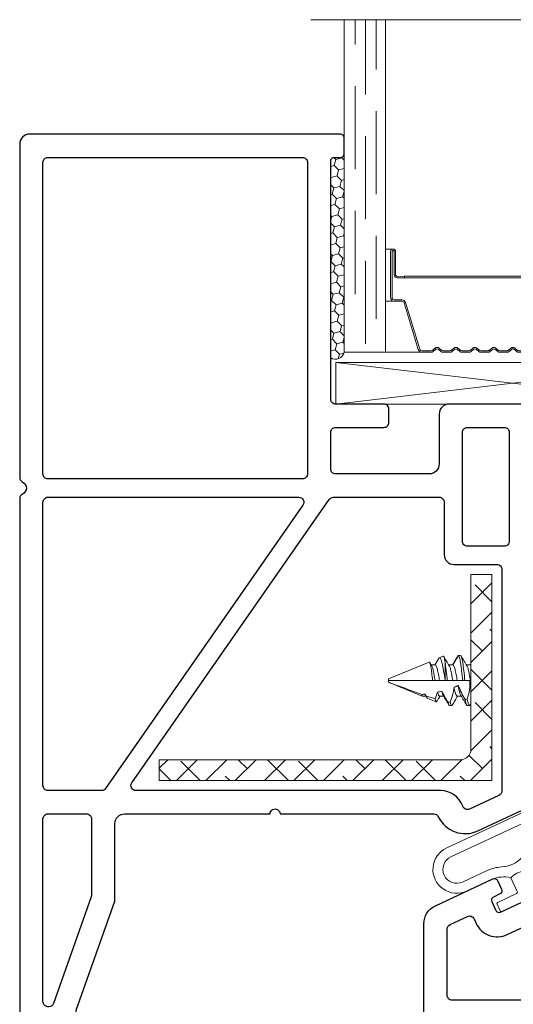
# Model space of a CAD drawing. Units: inches. Extents: x 0 to 312, y -177 to 0.
# Drawn here: x 108 to 109, y -53 to -50 of the extents above; entities that cross this region are included whole.
import ezdxf

# ---------------------------------------------------------------- set-up
doc = ezdxf.new("R2010")
doc.units = ezdxf.units.IN
doc.header["$LTSCALE"] = 0.5
doc.header["$MEASUREMENT"] = 0
doc.linetypes.add('DASHED', pattern=[0.75, 0.5, -0.25])
doc.layers.add('IG1000', color=7, linetype='Continuous')

# ---------------------------------------------------------------- blocks, each defined once
blk = doc.blocks.new('VS696')
blk.add_lwpolyline([(0.8955, 0.7364), (0.8955, 1.0309, -0.291473), (0.9301, 1.0853), (1.1029, 1.1658, -0.414214), (1.1169, 1.1607), (1.1291, 1.1345, -0.414214), (1.1241, 1.1205), (1.1046, 1.1114, 0.414214), (1.0995, 1.0975), (1.1117, 1.0712, 0.414214), (1.1257, 1.0661), (1.297, 1.146, 0.414214)], format="xyb")
blk.add_lwpolyline([(0.9655, 1.015, -0.291473), (0.9742, 1.0285), (1.0265, 1.0529, -0.414214), (1.0464, 1.0457), (1.0527, 1.0321, 0.414214), (1.1458, 0.9982), (1.3361, 1.087, 0.365001), (1.3741, 1.1688, -0.494277), (1.3885, 1.1877), (1.8527, 1.1877, -0.414214), (1.8677, 1.1727), (1.8677, 0.8161, -0.414214), (1.8527, 0.8011), (0.9805, 0.8011, -0.414214), (0.9655, 0.8161)], format="xyb", close=True)
blk = doc.blocks.new('M7596')
at = {"lineweight": 5}
h = blk.add_hatch(dxfattribs=at)
h.set_pattern_fill('ANSI38', color=256, scale=0.5)
edge = h.paths.add_edge_path()
edge.add_line((0, 0.62), (-0.063, 0.62))
edge.add_line((-0.063, 0.62), (-0.063, 0.094))
edge.add_arc((-0.094, 0.094), 0.031, -90, 0, ccw=False)
edge.add_line((-0.094, 0.063), (-1, 0.063))
edge.add_line((-1, 0.063), (-1, 0))
edge.add_line((-1, 0), (0, 0))
edge.add_line((0, 0), (0, 0.62))
at = {"lineweight": 9}
blk.add_lwpolyline([(0, 0.62), (-0.063, 0.62), (-0.063, 0.094, -0.414214), (-0.094, 0.063), (-1, 0.063), (-1, 0), (0, 0)], format="xyb", close=True, dxfattribs=at)
blk = doc.blocks.new('VS697')
for points in [[(1.2584, 0.9213, 0.410505), (1.3775, 0.8788), (1.5108, 0.941, 0.291473), (1.5195, 0.9545), (1.5195, 1.6058, -0.414214), (1.5495, 1.6358), (2.74, 1.6358, 0.414214), (2.77, 1.6658), (2.77, 2.1471, 0.414214), (2.755, 2.1621), (2.605, 2.1621, 0.414214), (2.59, 2.1471), (2.59, 2.1071, 0.251076), (2.5967, 2.0946, -0.358378), (2.6022, 2.0764), (2.5386, 1.9227, -0.303398), (2.5109, 1.9041), (2.437, 1.9041, -0.414214), (2.422, 1.9191), (2.422, 1.9901, -0.414214), (2.437, 2.0051), (2.472, 2.0051), (2.472, 2.1471, 0.414214), (2.457, 2.1621), (1.291, 2.1621, 0.414214), (1.261, 2.1321), (1.261, 1.9821, -0.414214), (1.231, 1.9521), (0.95, 1.9521, -0.414214), (0.935, 1.9671), (0.935, 2.0771, -0.414214), (0.95, 2.0921), (1.095, 2.0921, 0.414214), (1.11, 2.1071), (1.11, 2.1471, 0.414214), (1.095, 2.1621), (0.95, 2.1621, -0.414214), (0.935, 2.1771), (0.935, 2.8941, -0.414214), (0.945, 2.9041), (0.965, 2.9041, 0.414214), (0.975, 2.9141), (0.975, 2.9641, 0.414214), (0.965, 2.9741), (0.03, 2.9741, 0.414214), (0, 2.9441), (0, 1.9413, 0.28969), (0.0086, 1.9277, -0.632456), (0.0086, 1.8916, 0.28969), (0, 1.878), (0, 0.03, 0.414214), (0.03, 0), (0.14, 0, 0.414214), (0.17, 0.03), (0.17, 0.0975, 0.414214), (0.155, 0.1125), (0.135, 0.1125, 0.414214), (0.12, 0.0975), (0.12, 0.085, -0.414214), (0.105, 0.07), (0.085, 0.07, -0.414214), (0.07, 0.085), (0.07, 0.265, -0.414214), (0.085, 0.28), (0.105, 0.28, -0.414214), (0.12, 0.265), (0.12, 0.2525, 0.414214), (0.135, 0.2375), (0.155, 0.2375, 0.414214), (0.17, 0.2525), (0.17, 0.3396), (0.286, 0.6675), (0.286, 0.8998, -0.414214), (0.316, 0.9298), (0.7525, 0.9298, -1.003115), (0.7825, 0.9298), (1.2449, 0.9298, -0.288038)], [(0.07, 2.8891, -0.414214), (0.085, 2.9041), (0.85, 2.9041, -0.414214), (0.865, 2.8891), (0.865, 1.9521, -0.414214), (0.85, 1.9371), (0.085, 1.9371, -0.414214), (0.07, 1.9521)], [(1.4567, 1.7348), (1.346, 1.7348, -0.414214), (1.331, 1.7498), (1.331, 2.0771, -0.414214), (1.346, 2.0921), (1.4567, 2.0921, -0.414214), (1.4717, 2.0771), (1.4717, 1.7498, -0.414214)], [(2.337, 1.7058), (1.5417, 1.7058, -0.414214), (1.5267, 1.7208), (1.5267, 2.0771, -0.414214), (1.5417, 2.0921), (2.402, 2.0921), (2.402, 2.0676, 0.294716), (2.352, 1.9901), (2.352, 1.7208, -0.414214)], [(2.6729, 2.0921), (2.685, 2.0921, -0.414214), (2.7, 2.0771), (2.7, 1.8991, -0.414214), (2.685, 1.8841), (2.5992, 1.8841, -0.53445), (2.5853, 1.9049), (2.659, 2.0829, -0.303398)], [(0.07, 1.0148), (0.07, 1.8671, -0.414214), (0.085, 1.8821), (0.8392, 1.8821, -0.605853), (0.8516, 1.8586), (0.2583, 1.0062, -0.245444), (0.246, 0.9998), (0.085, 0.9998, -0.414214)], [(1.306, 1.6798), (1.4345, 1.6798, -0.414214), (1.4495, 1.6648), (1.4495, 0.9991, -0.291473), (1.4408, 0.9855), (1.3523, 0.9443, -0.443625), (1.3318, 0.9529, 0.318627), (1.2658, 0.9998), (0.3495, 0.9998, -0.605853), (0.3372, 1.0233), (0.9305, 1.8757, -0.245444), (0.9428, 1.8821), (1.261, 1.8821, -0.414214), (1.276, 1.8671), (1.276, 1.7098, 0.414214)], [(2.407, 1.8191, -0.414214), (2.422, 1.8341), (2.685, 1.8341, -0.414214), (2.7, 1.8191), (2.7, 1.7208, -0.414214), (2.685, 1.7058), (2.422, 1.7058, -0.414214), (2.407, 1.7208)], [(0.2151, 0.6808), (0.1021, 0.36, -0.318158), (0.088, 0.35), (0.085, 0.35, -0.414214), (0.07, 0.365), (0.07, 0.9148, -0.414214), (0.085, 0.9298), (0.201, 0.9298, -0.414214), (0.216, 0.9148), (0.216, 0.6858, -0.084871)]]:
    blk.add_lwpolyline(points, format="xyb", close=True)
blk = doc.blocks.new('WPN-9016')
at = {"lineweight": 5}
blk.add_lwpolyline([(-0.08, 0.0225, -0.176175), (-0.1, 0.0775), (-0.1, 0.1592, 1), (-0.2434, 0.1592), (-0.2434, -0.1592, 1), (-0.1, -0.1592), (-0.1, -0.0775, -0.176175), (-0.08, -0.0225)], format="xyb", dxfattribs=at)
for points in [[(-0.1218, -0.0346, 0.095248), (-0.13, -0.0775), (-0.13, -0.1592, -1), (-0.2134, -0.1592), (-0.2134, 0.1592, -1), (-0.13, 0.1592), (-0.13, 0.0775, 0.095248), (-0.1218, 0.0346, -0.192239)], [(-0.03, -0.0897), (-0.03, -0.0275, 0.414214), (-0.035, -0.0225), (-0.08, -0.0225, -0.226731), (-0.08, 0.0225), (-0.035, 0.0225, 0.414214), (-0.03, 0.0275), (-0.03, 0.0897, -0.414214), (-0.0262, 0.0935), (-0.0038, 0.0935, -0.414214), (0, 0.0897), (0, -0.0897, -0.414214), (-0.0038, -0.0935), (-0.0262, -0.0935, -0.414214)]]:
    blk.add_lwpolyline(points, format="xyb", close=True, dxfattribs=at)
blk = doc.blocks.new('1IG-C')
at = {"lineweight": 9}
for p, q in [((0, 0), (0.125, 0)), ((0, 0), (0, -1)), ((0.125, 0), (0.125, -1)), ((0.89, 0), (1.015, 0)), ((0.89, 0), (0.89, -1)), ((1.015, 0), (1.015, -1)), ((-0.1, -1), (1.115, -1))]:
    blk.add_line(p, q, dxfattribs=at)
at = {"lineweight": 5}
for p, q in [((0.2343, 0), (0.125, 0)), ((0.89, 0), (0.7807, 0))]:
    blk.add_line(p, q, dxfattribs=at)
at = {"linetype": 'DASHED', "lineweight": 5}
for p, q in [((0.06, -0.025), (0.06, -1)), ((0.95, -0.025), (0.95, -1)), ((0.0287, -0.1), (0.0287, -1)), ((0.9188, -0.1), (0.9188, -1)), ((0.0912, -0.175), (0.0912, -1)), ((0.9813, -0.175), (0.9813, -1))]:
    blk.add_line(p, q, dxfattribs=at)
at = {"lineweight": 5}
blk.add_lwpolyline([(0.1848, -0.1494), (0.2276, -0.0094, -0.341437), (0.2346, -0.0045), (0.262, -0.0045, -0.172281), (0.2652, -0.0056), (0.2735, -0.0124, 0.355101), (0.2855, -0.0124), (0.2938, -0.0056, -0.172281), (0.297, -0.0045), (0.319, -0.0045, -0.172281), (0.3222, -0.0056), (0.3305, -0.0124, 0.355101), (0.3425, -0.0124), (0.3508, -0.0056, -0.172281), (0.354, -0.0045), (0.376, -0.0045, -0.172281), (0.3792, -0.0056), (0.3875, -0.0124, 0.355101), (0.3995, -0.0124), (0.4078, -0.0056, -0.172281), (0.411, -0.0045), (0.433, -0.0045, -0.172281), (0.4362, -0.0056), (0.4445, -0.0124, 0.355101), (0.4565, -0.0124), (0.4648, -0.0056, -0.172281), (0.468, -0.0045), (0.49, -0.0045, -0.172281), (0.4932, -0.0056), (0.5015, -0.0124, 0.172281), (0.5075, -0.0145, 0.172281), (0.5135, -0.0124), (0.5218, -0.0056, -0.172281), (0.525, -0.0045), (0.547, -0.0045, -0.172281), (0.5502, -0.0056), (0.5585, -0.0124, 0.355101), (0.5705, -0.0124), (0.5788, -0.0056, -0.172281), (0.582, -0.0045), (0.604, -0.0045, -0.172281), (0.6072, -0.0056), (0.6155, -0.0124, 0.355101), (0.6275, -0.0124), (0.6358, -0.0056, -0.172281), (0.639, -0.0045), (0.661, -0.0045, -0.172281), (0.6642, -0.0056), (0.6725, -0.0124, 0.355101), (0.6845, -0.0124), (0.6928, -0.0056, -0.172281), (0.696, -0.0045), (0.718, -0.0045, -0.172281), (0.7212, -0.0056), (0.7295, -0.0124, 0.355101), (0.7415, -0.0124), (0.7498, -0.0056, -0.172281), (0.753, -0.0045), (0.7804, -0.0045, -0.341437), (0.7874, -0.0094), (0.8302, -0.1494, 0.330046), (0.8412, -0.1575), (0.8635, -0.1575, -0.414214), (0.8705, -0.1645), (0.8705, -0.3035, -0.414214), (0.8685, -0.3055), (0.8665, -0.3055, -0.393574), (0.8645, -0.3036), (0.8645, -0.2331, 0.421175), (0.8549, -0.2235), (0.833, -0.2232), (0.833, -0.2282), (0.855, -0.228, -0.416772), (0.86, -0.233), (0.86, -0.3035, 0.414214), (0.8665, -0.31), (0.8685, -0.31, 0.414214), (0.875, -0.3035), (0.875, -0.1645, 0.414214), (0.8635, -0.153), (0.8412, -0.153, -0.329751), (0.8345, -0.1481), (0.7917, -0.0081, 0.329751), (0.7807, 0), (0.753, 0, 0.172281), (0.747, -0.0021), (0.7387, -0.0089, -0.355101), (0.7323, -0.0089), (0.724, -0.0021, 0.172281), (0.718, 0), (0.696, 0, 0.172281), (0.69, -0.0021), (0.6817, -0.0089, -0.355101), (0.6753, -0.0089), (0.667, -0.0021, 0.172281), (0.661, 0), (0.639, 0, 0.172281), (0.633, -0.0021), (0.6247, -0.0089, -0.355101), (0.6183, -0.0089), (0.61, -0.0021, 0.172281), (0.604, 0), (0.582, 0, 0.172281), (0.576, -0.0021), (0.5677, -0.0089, -0.355101), (0.5613, -0.0089), (0.553, -0.0021, 0.172281), (0.547, 0), (0.525, 0, 0.172281), (0.519, -0.0021), (0.5107, -0.0089, -0.172281), (0.5075, -0.01, -0.172281), (0.5043, -0.0089), (0.496, -0.0021, 0.172281), (0.49, 0), (0.468, 0, 0.172281), (0.462, -0.0021), (0.4537, -0.0089, -0.355101), (0.4473, -0.0089), (0.439, -0.0021, 0.172281), (0.433, 0), (0.411, 0, 0.172281), (0.405, -0.0021), (0.3967, -0.0089, -0.355101), (0.3903, -0.0089), (0.382, -0.0021, 0.172281), (0.376, 0), (0.354, 0, 0.172281), (0.348, -0.0021), (0.3397, -0.0089, -0.355101), (0.3333, -0.0089), (0.325, -0.0021, 0.172281), (0.319, 0), (0.297, 0, 0.172281), (0.291, -0.0021), (0.2827, -0.0089, -0.355101), (0.2763, -0.0089), (0.268, -0.0021, 0.172281), (0.262, 0), (0.2343, 0, 0.329751), (0.2233, -0.0081), (0.1805, -0.1481, -0.329751), (0.1738, -0.153), (0.1515, -0.153, 0.414214), (0.14, -0.1645), (0.14, -0.3035, 0.414214), (0.1465, -0.31), (0.1485, -0.31, 0.414214), (0.155, -0.3035), (0.155, -0.233, -0.416772), (0.16, -0.228), (0.182, -0.2282), (0.182, -0.2232), (0.1601, -0.2235, 0.421175), (0.1505, -0.2331), (0.1505, -0.3036, -0.393574), (0.1485, -0.3055), (0.1465, -0.3055, -0.414214), (0.1445, -0.3035), (0.1445, -0.1645, -0.414214), (0.1515, -0.1575), (0.1738, -0.1575, 0.330046)], format="xyb", close=True, dxfattribs=at)
for points in [[(0.14, -0.1645), (0.14, -0.3035, 0.408918), (0.1464, -0.31), (0.125, -0.31), (0.125, -0.153), (0.1515, -0.153)], [(0.875, -0.1645), (0.875, -0.3035, -0.408918), (0.8686, -0.31), (0.89, -0.31), (0.89, -0.153), (0.8635, -0.153)]]:
    blk.add_lwpolyline(points, format="xyb", dxfattribs=at)
blk.add_lwpolyline([(0.182, -0.2232), (0.833, -0.2232), (0.833, -0.2282), (0.182, -0.2282)], close=True, dxfattribs=at)
blk.add_arc((0.1515, -0.1645), 0.0115, 89.9898, 180.0015, dxfattribs=at)
blk = doc.blocks.new('SB0125X1062')
at = {"lineweight": 5}
for p, q in [((0, 0), (1.062, 0.125)), ((0, 0.125), (1.062, 0))]:
    blk.add_line(p, q, dxfattribs=at)
blk.add_lwpolyline([(0, 0), (1.062, 0), (1.062, 0.125), (0, 0.125)], close=True, dxfattribs=at)
blk = doc.blocks.new('51-10_awning_operator')
at = {"lineweight": 5}
for p, q in [((-1.9705, 0.5518), (-1.9581, 0.5734)), ((-1.9461, 0.5784), (-1.9581, 0.5734)), ((-1.9175, 0.5518), (-1.9009, 0.5805)), ((-1.8943, 0.5805), (-1.9009, 0.5805)), ((-1.9888, 0.5606), (-2.111, 0.51)), ((-1.9705, 0.5518), (-1.9826, 0.5518)), ((-1.9408, 0.5593), (-1.9408, 0.506)), ((-1.9175, 0.5518), (-1.9296, 0.5518)), ((-1.8645, 0.5518), (-1.8766, 0.5518)), ((-1.8645, 0.5518), (-1.863, 0.5544)), ((-2.111, 0.51), (-2.111, 0.505)), ((-1.9781, 0.505), (-2.111, 0.505)), ((-2.111, 0.505), (-2.111, 0.5)), ((-2.111, 0.505), (-1.9781, 0.505)), ((-1.9705, 0.505), (-1.9781, 0.505)), ((-1.9572, 0.505), (-1.9705, 0.505)), ((-1.9407, 0.505), (-1.9572, 0.505)), ((-1.9341, 0.505), (-1.9407, 0.505)), ((-1.9175, 0.505), (-1.9341, 0.505)), ((-1.9042, 0.505), (-1.9175, 0.505)), ((-1.8877, 0.505), (-1.9042, 0.505)), ((-1.8811, 0.505), (-1.8877, 0.505)), ((-1.8674, 0.505), (-1.8811, 0.505)), ((-2.111, 0.5), (-2.0101, 0.4582)), ((-2.0101, 0.4634), (-2.0101, 0.4582)), ((-2.0101, 0.4582), (-1.9982, 0.4582)), ((-1.9995, 0.4604), (-1.9959, 0.4544)), ((-1.9929, 0.4511), (-1.9675, 0.4406)), ((-1.9572, 0.4582), (-1.9452, 0.4582)), ((-1.9042, 0.4582), (-1.8922, 0.4582)), ((-1.9274, 0.4295), (-1.9208, 0.4295)), ((-1.8744, 0.4295), (-1.8678, 0.4295))]:
    blk.add_line(p, q, dxfattribs=at)
at = {"lineweight": 5, "flags": 128}
blk.add_lwpolyline([(-1.9982, 0.4592), (-1.971, 0.4495), (-1.9708, 0.4494)], dxfattribs=at)
at = {"lineweight": 5}
for major_axis, start_param, end_param in [((-0.2202, 0), 2.682324, 2.826672), ((-0.2202, 0), 2.046931, 2.091709), ((-0.2202, 0), 2.304585, 2.384875), ((-0.3552, 0), 2.277125, 2.301375), ((-0.3552, 0), 2.099288, 2.120443)]:
    blk.add_ellipse((-2.111, 0.505), major_axis=major_axis, ratio=0.212557, start_param=start_param, end_param=end_param, dxfattribs=at)
for points, knots in [([(-1.9605, 0.5707), (-1.9615, 0.5689), (-1.9637, 0.5652), (-1.967, 0.5595), (-1.9697, 0.5549), (-1.9712, 0.5525), (-1.9716, 0.5518)], [0, 0, 0, 0, 0.285857, 0.605749, 0.896735, 1, 1, 1, 1]), ([(-1.9581, 0.5734), (-1.9584, 0.5732), (-1.9591, 0.5728), (-1.9599, 0.5717), (-1.9604, 0.5708), (-1.9605, 0.5707)], [0, 0, 0, 0, 0.398836, 0.904021, 1, 1, 1, 1]), ([(-1.9408, 0.506), (-1.9422, 0.5154), (-1.9437, 0.5245), (-1.9457, 0.5372), (-1.9464, 0.5412), (-1.9477, 0.5487), (-1.9484, 0.5522), (-1.9498, 0.5585), (-1.9506, 0.5612), (-1.9521, 0.566), (-1.9529, 0.568), (-1.9552, 0.5726), (-1.9567, 0.574), (-1.9581, 0.5734)], [0, 0, 0, 0, 0.25, 0.25, 0.375, 0.375, 0.5, 0.5, 0.625, 0.625, 0.75, 0.75, 1, 1, 1, 1]), ([(-1.9461, 0.5784), (-1.9457, 0.5785), (-1.9452, 0.5782), (-1.9444, 0.5768), (-1.9439, 0.5756), (-1.9426, 0.5708), (-1.9417, 0.5659), (-1.9408, 0.5596)], [0, 0, 0, 0, 0.25, 0.25, 0.5, 0.5, 1, 1, 1, 1]), ([(-1.928, 0.5492), (-1.9308, 0.5539), (-1.9362, 0.5628), (-1.9416, 0.5718), (-1.9441, 0.5761)], [0, 0, 0, 0, 0.529088, 1, 1, 1, 1]), ([(-1.9026, 0.579), (-1.9052, 0.5745), (-1.9106, 0.5654), (-1.916, 0.5563), (-1.9187, 0.5518)], [0, 0, 0, 0, 0.501695, 1, 1, 1, 1]), ([(-1.9009, 0.5805), (-1.9009, 0.5805), (-1.9013, 0.5805), (-1.9019, 0.5804), (-1.9024, 0.5791), (-1.9026, 0.5788)], [0, 0, 0, 0, 0.0001012, 0.7589879, 1, 1, 1, 1]), ([(-1.8877, 0.505), (-1.8889, 0.5151), (-1.8901, 0.5252), (-1.8916, 0.5387), (-1.8921, 0.5428), (-1.8931, 0.5508), (-1.8936, 0.5546), (-1.8953, 0.5652), (-1.8965, 0.571), (-1.8989, 0.5787), (-1.9, 0.5805), (-1.9009, 0.5805)], [0, 0, 0, 0, 0.25, 0.25, 0.375, 0.375, 0.5, 0.5, 0.75, 0.75, 1, 1, 1, 1]), ([(-1.8811, 0.505), (-1.8822, 0.5149), (-1.8833, 0.5248), (-1.8855, 0.5431), (-1.8866, 0.5514), (-1.8888, 0.5654), (-1.8899, 0.571), (-1.8921, 0.5786), (-1.8932, 0.5805), (-1.8943, 0.5805)], [0, 0, 0, 0, 0.25, 0.25, 0.5, 0.5, 0.75, 0.75, 1, 1, 1, 1]), ([(-1.875, 0.5492), (-1.8778, 0.5539), (-1.8835, 0.5633), (-1.8892, 0.5729), (-1.8921, 0.5777)], [0, 0, 0, 0, 0.4992506, 1, 1, 1, 1]), ([(-1.9888, 0.5606), (-1.9884, 0.5608), (-1.988, 0.5606), (-1.9871, 0.5595), (-1.9866, 0.5585), (-1.9856, 0.5559), (-1.9852, 0.5542), (-1.9842, 0.5503), (-1.9838, 0.5479), (-1.9824, 0.5402), (-1.9816, 0.5339), (-1.9799, 0.5201), (-1.979, 0.5126), (-1.9781, 0.505)], [0, 0, 0, 0, 0.125, 0.125, 0.25, 0.25, 0.375, 0.375, 0.5, 0.5, 0.75, 0.75, 1, 1, 1, 1]), ([(-1.981, 0.5492), (-1.9823, 0.5514), (-1.9842, 0.5546), (-1.9861, 0.5578), (-1.9867, 0.5587)], [0, 0, 0, 0, 0.694518, 1, 1, 1, 1]), ([(-1.9705, 0.505), (-1.9711, 0.5082), (-1.9723, 0.5143), (-1.9739, 0.5231), (-1.9754, 0.5312), (-1.977, 0.5383), (-1.9787, 0.5441), (-1.9801, 0.5478), (-1.9808, 0.5488), (-1.981, 0.549)], [0, 0, 0, 0, 0.162506, 0.321616, 0.475255, 0.632543, 0.794281, 0.957174, 1, 1, 1, 1]), ([(-1.9572, 0.505), (-1.9584, 0.5112), (-1.9595, 0.5173), (-1.9617, 0.5286), (-1.9628, 0.5338), (-1.965, 0.5425), (-1.9661, 0.5459), (-1.9683, 0.5506), (-1.9694, 0.5518), (-1.9705, 0.5518)], [0, 0, 0, 0, 0.25, 0.25, 0.5, 0.5, 0.75, 0.75, 1, 1, 1, 1]), ([(-1.9341, 0.505), (-1.9352, 0.5151), (-1.9363, 0.5252), (-1.9386, 0.5438), (-1.9397, 0.5523), (-1.9408, 0.5593)], [0, 0, 0, 0, 0.5, 0.5, 1, 1, 1, 1]), ([(-1.9175, 0.505), (-1.9181, 0.5082), (-1.9193, 0.5143), (-1.9209, 0.5231), (-1.9224, 0.5312), (-1.924, 0.5383), (-1.9257, 0.5441), (-1.9271, 0.5478), (-1.9278, 0.5488), (-1.928, 0.549)], [0, 0, 0, 0, 0.162457, 0.321519, 0.475112, 0.632352, 0.794042, 0.956885, 1, 1, 1, 1]), ([(-1.9042, 0.505), (-1.9054, 0.5112), (-1.9065, 0.5173), (-1.9087, 0.5286), (-1.9098, 0.5338), (-1.912, 0.5425), (-1.9131, 0.5459), (-1.9153, 0.5506), (-1.9164, 0.5518), (-1.9175, 0.5518)], [0, 0, 0, 0, 0.25, 0.25, 0.5, 0.5, 0.75, 0.75, 1, 1, 1, 1]), ([(-1.863, 0.4971), (-1.8635, 0.4997), (-1.8646, 0.5055), (-1.8663, 0.5143), (-1.8679, 0.5231), (-1.8694, 0.5312), (-1.871, 0.5383), (-1.8727, 0.5441), (-1.8741, 0.5478), (-1.8748, 0.5488), (-1.875, 0.549)], [0.4991911, 0.4991911, 0.4991911, 0.4991911, 0.5601495, 0.6316595, 0.7016756, 0.7692838, 0.8384979, 0.9096702, 0.9813504, 1, 1, 1, 1]), ([(-1.874, 0.4488), (-1.8711, 0.4579), (-1.8687, 0.4672), (-1.866, 0.486), (-1.8659, 0.4955), (-1.8674, 0.505)], [0, 0, 0, 0, 0.5, 0.5, 1, 1, 1, 1]), ([(-2.111, 0.5), (-2.1088, 0.4991), (-2.1066, 0.4983), (-2.1044, 0.4974), (-2.0956, 0.4941), (-2.0867, 0.4909), (-2.0778, 0.4877), (-2.0552, 0.4795), (-2.0326, 0.4715), (-2.0101, 0.4634)], [0.000000221, 0.000000221, 0.000000221, 0.000000221, 0.000183606, 0.000183606, 0.000183606, 0.000918005, 0.000918005, 0.000918005, 0.00278166, 0.00278166, 0.00278166, 0.00278166]), ([(-1.9255, 0.4407), (-1.9227, 0.4477), (-1.9201, 0.4548), (-1.9159, 0.4693), (-1.9143, 0.4767), (-1.9136, 0.4843)], [0, 0, 0, 0, 0.5, 0.5, 1, 1, 1, 1]), ([(-1.9042, 0.4582), (-1.9056, 0.4582), (-1.9073, 0.4606), (-1.9098, 0.4677), (-1.9106, 0.4706), (-1.9122, 0.477), (-1.9129, 0.4805), (-1.9136, 0.4843)], [0, 0, 0, 0, 0.5, 0.5, 0.75, 0.75, 1, 1, 1, 1]), ([(-1.8936, 0.4606), (-1.8938, 0.4609), (-1.8946, 0.4621), (-1.896, 0.4659), (-1.8976, 0.4717), (-1.8993, 0.4789), (-1.9006, 0.4854), (-1.9014, 0.4894), (-1.9016, 0.4905)], [0, 0, 0, 0, 0.094109, 0.300067, 0.506026, 0.711984, 0.917943, 1, 1, 1, 1]), ([(-1.9996, 0.4606), (-1.9998, 0.461), (-2.0004, 0.4618), (-2.001, 0.4635), (-2.0014, 0.4644)], [0, 0, 0, 0, 0.399782, 1, 1, 1, 1]), ([(-1.9929, 0.4511), (-1.9929, 0.4511), (-1.9932, 0.4512), (-1.9938, 0.4517), (-1.9948, 0.4527), (-1.9959, 0.4543), (-1.997, 0.4564), (-1.9978, 0.4583), (-1.9982, 0.4592)], [0, 0, 0, 0, 0.006385, 0.19164, 0.376893, 0.577283, 0.787523, 1, 1, 1, 1]), ([(-1.9708, 0.4494), (-1.9707, 0.4492), (-1.9703, 0.4472), (-1.9694, 0.444), (-1.9683, 0.4412), (-1.9673, 0.4403), (-1.9665, 0.4405), (-1.966, 0.4416), (-1.966, 0.4417)], [0, 0, 0, 0, 0.030089, 0.258773, 0.494099, 0.722566, 0.957355, 1, 1, 1, 1]), ([(-1.9659, 0.4417), (-1.9654, 0.4425), (-1.9635, 0.4458), (-1.9602, 0.4513), (-1.9574, 0.456), (-1.956, 0.4582)], [0, 0, 0, 0, 0.145499, 0.600589, 1, 1, 1, 1]), ([(-1.9572, 0.4582), (-1.9581, 0.4582), (-1.9592, 0.4592), (-1.9613, 0.4633), (-1.9624, 0.4664), (-1.9635, 0.4703)], [0, 0, 0, 0, 0.5, 0.5, 1, 1, 1, 1]), ([(-1.9509, 0.4729), (-1.9478, 0.4673), (-1.9446, 0.4618), (-1.9415, 0.4563), (-1.9399, 0.4536), (-1.9383, 0.4508), (-1.9367, 0.4481), (-1.9351, 0.4453), (-1.9335, 0.4426), (-1.9319, 0.4398)], [0, 0, 0, 0, 0.000487076, 0.000487076, 0.000487076, 0.0007306251, 0.0007306251, 0.0007306251, 0.0009741745, 0.0009741745, 0.0009741745, 0.0009741745]), ([(-1.9467, 0.4607), (-1.9469, 0.461), (-1.9476, 0.4622), (-1.949, 0.4659), (-1.9502, 0.47), (-1.9508, 0.4726), (-1.9509, 0.4729)], [0, 0, 0, 0, 0.157062, 0.549926, 0.94279, 1, 1, 1, 1]), ([(-1.9466, 0.4605), (-1.9437, 0.4557), (-1.9379, 0.446), (-1.9321, 0.4363), (-1.9292, 0.4313)], [0, 0, 0, 0, 0.498346, 1, 1, 1, 1]), ([(-1.9193, 0.4309), (-1.9168, 0.4352), (-1.9114, 0.4443), (-1.9059, 0.4534), (-1.903, 0.4582)], [0, 0, 0, 0, 0.472027, 1, 1, 1, 1]), ([(-1.8935, 0.4604), (-1.8906, 0.4555), (-1.8847, 0.4457), (-1.8789, 0.4358), (-1.8759, 0.4309)], [0, 0, 0, 0, 0.4976689, 1, 1, 1, 1]), ([(-1.8744, 0.4295), (-1.8753, 0.4295), (-1.8763, 0.431), (-1.8783, 0.4371), (-1.8794, 0.4418), (-1.8805, 0.4476)], [0, 0, 0, 0, 0.5, 0.5, 1, 1, 1, 1]), ([(-1.8663, 0.4309), (-1.8668, 0.4302), (-1.8679, 0.4289), (-1.8695, 0.4305), (-1.871, 0.4346), (-1.8725, 0.4408), (-1.8735, 0.4461), (-1.874, 0.4488)], [0, 0, 0, 0, 0.2002737, 0.4151923, 0.630111, 0.8150555, 1, 1, 1, 1]), ([(-1.9274, 0.4295), (-1.9281, 0.4295), (-1.9288, 0.4303), (-1.9303, 0.4338), (-1.9311, 0.4364), (-1.9319, 0.4398)], [0, 0, 0, 0, 0.5, 0.5, 1, 1, 1, 1]), ([(-1.9192, 0.4309), (-1.9197, 0.4303), (-1.9208, 0.4289), (-1.9225, 0.4306), (-1.924, 0.4344), (-1.925, 0.4387), (-1.9254, 0.4407)], [0, 0, 0, 0, 0.256231, 0.521894, 0.787557, 1, 1, 1, 1])]:
    blk.add_open_spline(points, degree=3, knots=knots, dxfattribs=at)
for points in [[(-1.863, 0.5563), (-1.8639, 0.5548), (-1.8648, 0.5533), (-1.8657, 0.5518)], [(-1.863, 0.5511), (-1.8635, 0.5515), (-1.864, 0.5517), (-1.8645, 0.5518)], [(-1.9407, 0.505), (-1.9407, 0.5053), (-1.9408, 0.5057), (-1.9408, 0.506)], [(-1.9015, 0.4906), (-1.8957, 0.4757), (-1.8881, 0.4616), (-1.8805, 0.4476)], [(-2.0014, 0.4644), (-2.0003, 0.4627), (-1.9993, 0.461), (-1.9982, 0.4592)], [(-1.9708, 0.4494), (-1.968, 0.4562), (-1.9655, 0.4632), (-1.9635, 0.4703)], [(-1.8663, 0.4308), (-1.8652, 0.4327), (-1.8641, 0.4346), (-1.863, 0.4365)]]:
    blk.add_open_spline(points, degree=3, dxfattribs=at)

msp = doc.modelspace()

# ---------------------------------------------------------------- hatches: boundary and pattern name
at = {"lineweight": 5}
h = msp.add_hatch(dxfattribs=at)
h.set_pattern_fill('HONEY', color=256, scale=0.15, angle=15)
h.set_pattern_definition([(15, (59.993916, 0.01), (0.0229639663, 0.0229639663), [0.01875, -0.0375]), (135, (59.993916, 0.01), (-0.0313693614, 0.008405395), [0.01875, -0.0375]), (75, (59.993916, 0.01), (-0.008405395, 0.0313693614), [-0.0375, 0.01875])])
h.paths.add_polyline_path([(108.6555, -50.6542, -0.414214), (108.6455, -50.6642), (108.6255, -50.6642, 0.414214), (108.6155, -50.6742), (108.6155, -51.2667, 0.546971), (108.6555, -51.2502)])

# ---------------------------------------------------------------- linework, layer by layer
msp.add_arc((108.6302, -51.2457), 0.0257, 235.0828, 349.7923, dxfattribs=at)

# ---------------------------------------------------------------- block references
for name, p in [('VS697', (107.6805, -53.5684)), ('51-10_awning_operator', (110.9, -52.7426)), ('VS696', (108, -54)), ('M7596', (109.1, -52.5386))]:
    msp.add_blockref(name, p)
at = {"rotation": 294.9999999961318}
msp.add_blockref('WPN-9016', (109.2113, -52.894), dxfattribs=at)
at = {"layer": 'IG1000', "rotation": 180}
msp.add_blockref('1IG-C', (109.6705, -51.2502), dxfattribs=at)
at = {"layer": 'IG1000'}
msp.add_blockref('SB0125X1062', (108.6305, -51.4062), dxfattribs=at)

doc.saveas('drawing.dxf')
